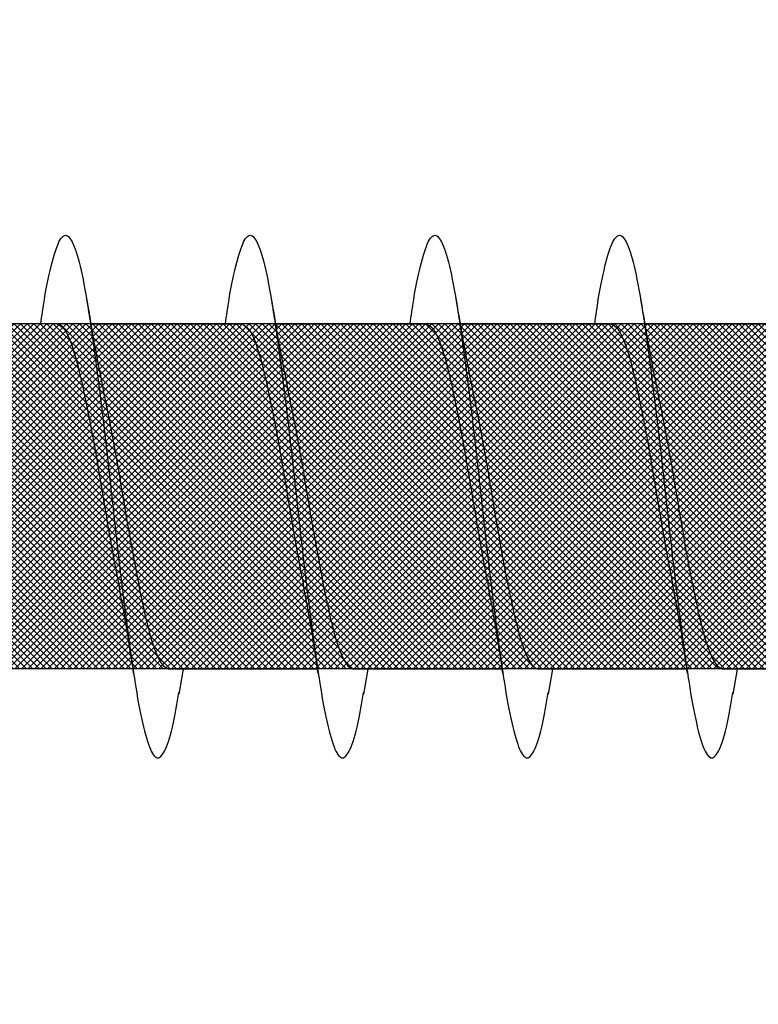
# Model space of a CAD drawing. Units: inches. Extents: x 8793.7 to 8858, y 3235.7 to 3307.6.
# Drawn here: x 8814.7 to 8814.9, y 3271.6 to 3271.9 of the extents above; entities that cross this region are included whole.
import ezdxf
from ezdxf import colors
from ezdxf.entities.mleader import LeaderData, LeaderLine
from ezdxf.math import Vec2, Vec3

# ---------------------------------------------------------------- set-up
doc = ezdxf.new("R2010")
doc.units = ezdxf.units.IN
doc.header["$MEASUREMENT"] = 0
for name, color, linetype, lineweight in [('conc', 8, 'Continuous', 0), ('Outline', 7, 'Continuous', 40), ('Pro Buck Hatch', 7, 'Continuous', 5)]:
    doc.layers.add(name, color=color, linetype=linetype, lineweight=lineweight)
doc.styles.add('Logix', font='arial.ttf', dxfattribs={"height": 0.06})

# ---------------------------------------------------------------- blocks, each defined once
blk = doc.blocks.new('Pro buck 8in left half')
at = {"layer": 'Pro Buck Hatch', "transparency": 33554687}
h = blk.add_hatch(dxfattribs=at)
h.set_pattern_fill('ANSI31', scale=5)
h.set_pattern_definition([(45, (0, 0), (-0.4419417382415923, 0.4419417382415923), [])])
h.paths.add_polyline_path([(0.4500000000007276, 1.5), (6.75, 1.5), (6.75, 4.547e-13), (3.75, 0), (3.75, -1.5), (2.75, -1.5), (2.75, 0), (0.4500000000007276, 4.547e-13)])
blk = doc.blocks.new('2.75in wood screw no washer')
at = {"layer": 'conc', "transparency": 33554687}
h = blk.add_hatch(dxfattribs=at)
h.set_pattern_fill('ANSI37', scale=0.01)
h.set_pattern_definition([(45, (0, 0), (-0.0008838834764832, 0.0008838834764832), []), (135, (0, 0), (-0.0008838834764832, -0.0008838834764832), [])])
edge = h.paths.add_edge_path()
edge.add_line((0.7240263797957596, -0.0467916448596952), (1.75, -0.0467916448596952))
edge.add_arc((0.7147809310063167, -0.0427649102648502), 0.0100842904962917, 269.9999999992705, 336.4650949498469)
edge.add_line((0.0830000000005384, -0.0528492007611021), (0.7147809310063167, -0.0528492007611021))
edge.add_line((0.0412829888300621, -0.0891132453130013), (0.0830000000005384, -0.0528492007611021))
edge.add_line((0.0162829888304259, -0.1108454137579429), (0.0412829888300621, -0.0891132453130013))
edge.add_line((0, -0.125), (0.0162829888304259, -0.1108454137579429))
edge.add_line((0, 0.125), (0, -0.125))
edge.add_line((0.0162829888304259, 0.1108454137579429), (0, 0.125))
edge.add_line((0.0412829888300621, 0.0891132453130013), (0.0162829888304259, 0.1108454137579429))
edge.add_line((0.0830000000005384, 0.0528492007615569), (0.0412829888300621, 0.0891132453130013))
edge.add_line((0.7147809310063167, 0.0528492007615569), (0.0830000000005384, 0.0528492007615569))
edge.add_arc((0.7147809310063167, 0.0427649102653049), 0.0100842904962917, 23.53490505015312, 90.00000000072953)
edge.add_line((1.75, 0.0467916448599888), (0.7240263797957596, 0.04679164486015))
edge.add_line((2.618661363756473, 0.0467916448596952), (1.75, 0.0467916448598317))
edge.add_line((1.75, -0.0467916448596952), (2.618661363756473, -0.0467916448596952))
edge.add_line((2.657331420496121, -0.0390121778864341), (2.75, -0.0001542456029711))
edge.add_line((2.75, 0.0001542456034258), (2.657331420496121, 0.0390121778864341))
edge.add_arc((2.618661363756473, -0.0532083551383948), 0.0999999999980134, 67.250645785899, 90.00000000010421)
edge.add_arc((2.618661363756473, 0.0532083551383948), 0.0999999999980131, 269.9999999998958, 292.749354214101)
at = {"color": 7, "linetype": 'Continuous', "lineweight": 30}
for p, q in [((2.618661363756473, 0.0467916448596952), (1.75, 0.0467916448598317)), ((2.259071486449102, 0.046697142573521), (2.218304653011728, 0.046697142573521)), ((2.309071486448374, 0.046697142573521), (2.268304653011, 0.046697142573521)), ((2.359071486447647, 0.046697142573521), (2.318304653012092, 0.046697142573521)), ((2.409071486448738, 0.046697142573521), (2.368304653011364, 0.046697142573521)), ((1.75, -0.0467916448596952), (2.618661363756473, -0.0467916448596952)), ((2.197671384206842, -0.0468861471458695), (2.237933693102605, -0.0468861471458695)), ((2.234071486447647, -0.0468861471458695), (2.235238935671077, -0.0536646777045462)), ((2.247671384206114, -0.0468861471458695), (2.287933693101877, -0.0468861471458695)), ((2.284071486448738, -0.0468861471458695), (2.28523893567035, -0.0536646777045462)), ((2.297671384207206, -0.0468861471458695), (2.337933693101149, -0.0468861471458695)), ((2.33407148644801, -0.0468861471458695), (2.335238935671441, -0.0536646777045462)), ((2.347671384206478, -0.0468861471458695), (2.387933693102241, -0.0468861471458695)), ((2.384071486449102, -0.0468861471458695), (2.385238935670713, -0.0536646777045462))]:
    blk.add_line(p, q, dxfattribs=at)
for points, knots in [([(2.272639956483545, 0.046697142573521), (2.272486837176984, 0.0478050536207775), (2.271650618336935, 0.0538556041296943), (2.270149013340415, 0.0617618262185715), (2.267965466504393, 0.06911669361034), (2.265931354968416, 0.071490173060738), (2.263895979478548, 0.0690772256048149), (2.261716269522367, 0.0619218067349721), (2.259681141526016, 0.0505317242705132), (2.257646037831364, 0.0357075310862456), (2.255466254104249, 0.0184423441605759), (2.253431145523791, -9.45142951423e-05), (2.251396037114318, -0.0186313002686802), (2.249216252868791, -0.0358967072206724), (2.247181151051336, -0.0507201043315035), (2.2451460160446, -0.0621131600310037), (2.242966332547439, -0.0692573567566797), (2.240930859625223, -0.0717116305227137), (2.238897112449194, -0.069183604223781), (2.23690636534775, -0.0630138961914781), (2.235724455049421, -0.0560622248267464), (2.235230100744957, -0.0531545687472317)], [0, 0, 0, 0, 0.0124096849445508, 0.0677720704772345, 0.1241203287815795, 0.1794827143142633, 0.234845099846947, 0.2911933581512921, 0.3465557436839759, 0.4019181292166596, 0.4582663875210047, 0.5136287730536885, 0.5689911585863722, 0.6253394168907171, 0.680701802423401, 0.7360641879560845, 0.7924124462604297, 0.8477748317931135, 0.9031372173257972, 0.9594854756301423, 1, 1, 1, 1]), ([(2.322639956482817, 0.046697142573521), (2.322486837178076, 0.0478050536207775), (2.321650618336207, 0.0538556041296943), (2.320149013339687, 0.0617618262185715), (2.317965466503665, 0.06911669361034), (2.315931354967688, 0.071490173060738), (2.31389597947782, 0.0690772256048149), (2.311716269523458, 0.0619218067349721), (2.309681141525289, 0.0505317242705132), (2.307646037830636, 0.0357075310862456), (2.30546625410534, 0.0184423441605759), (2.303431145524883, -9.45142951423e-05), (2.301396037113591, -0.0186313002686802), (2.299216252869883, -0.0358967072206724), (2.297181151050609, -0.0507201043315035), (2.295146016043873, -0.0621131600310037), (2.292966332546712, -0.0692573567566797), (2.290930859624495, -0.0717116305227137), (2.288897112448467, -0.069183604223781), (2.286906365348841, -0.0630138961914781), (2.285724455050513, -0.0560622248267464), (2.285230100746048, -0.0531545687472317)], [0, 0, 0, 0, 0.0124096849445507, 0.0677720704772344, 0.1241203287815794, 0.1794827143142632, 0.2348450998469469, 0.291193358151292, 0.3465557436839758, 0.4019181292166595, 0.4582663875210046, 0.5136287730536884, 0.5689911585863721, 0.6253394168907171, 0.6807018024234008, 0.7360641879560844, 0.7924124462604296, 0.8477748317931135, 0.9031372173257972, 0.9594854756301423, 1, 1, 1, 1]), ([(2.372639956482089, 0.046697142573521), (2.372486837177348, 0.0478050536207775), (2.371650618337298, 0.0538556041296943), (2.37014901333896, 0.0617618262185715), (2.367965466504756, 0.06911669361034), (2.365931354968779, 0.071490173060738), (2.363895979477093, 0.0690772256048149), (2.361716269522731, 0.0619218067349721), (2.35968114152638, 0.0505317242705132), (2.357646037829909, 0.0357075310862456), (2.355466254104613, 0.0184423441605759), (2.353431145524155, -9.45142951423e-05), (2.351396037114682, -0.0186313002686802), (2.349216252869155, -0.0358967072206724), (2.3471811510517, -0.0507201043315035), (2.345146016044964, -0.0621131600310037), (2.342966332547803, -0.0692573567566797), (2.340930859625587, -0.0717116305227137), (2.338897112449558, -0.069183604223781), (2.336906365348113, -0.0630138961914781), (2.335724455049785, -0.0560622248267464), (2.335230100745321, -0.0531545687472317)], [0, 0, 0, 0, 0.0124096849445507, 0.0677720704772344, 0.1241203287815795, 0.1794827143142632, 0.2348450998469469, 0.2911933581512921, 0.3465557436839759, 0.4019181292166596, 0.4582663875210047, 0.5136287730536885, 0.5689911585863722, 0.6253394168907171, 0.680701802423401, 0.7360641879560847, 0.7924124462604297, 0.8477748317931137, 0.9031372173257974, 0.9594854756301424, 1, 1, 1, 1]), ([(2.422639956483181, 0.046697142573521), (2.42248683717844, 0.0478050536207775), (2.421650618336571, 0.0538556041296943), (2.420149013340051, 0.0617618262185715), (2.417965466504029, 0.06911669361034), (2.415931354968052, 0.071490173060738), (2.413895979478184, 0.0690772256048149), (2.411716269523822, 0.0619218067349721), (2.409681141525652, 0.0505317242705132), (2.407646037831, 0.0357075310862456), (2.405466254105704, 0.0184423441605759), (2.403431145523427, -9.45142951423e-05), (2.401396037113955, -0.0186313002686802), (2.399216252870246, -0.0358967072206724), (2.397181151050972, -0.0507201043315035), (2.395146016044237, -0.0621131600310037), (2.392966332547076, -0.0692573567566797), (2.390930859624859, -0.0717116305227137), (2.388897112448831, -0.069183604223781), (2.386906365347386, -0.0630138961914781), (2.385724455050877, -0.0560622248267464), (2.385230100746412, -0.0531545687472317)], [0, 0, 0, 0, 0.0124096849445505, 0.0677720704772343, 0.1241203287815793, 0.1794827143142631, 0.2348450998469469, 0.291193358151292, 0.3465557436839758, 0.4019181292166596, 0.4582663875210047, 0.5136287730536885, 0.5689911585863723, 0.6253394168907173, 0.6807018024234011, 0.7360641879560847, 0.79241244626043, 0.8477748317931139, 0.9031372173257975, 0.9594854756301426, 1, 1, 1, 1]), ([(2.260238935670713, 0.0534756731326525), (2.259485366803346, 0.048970610174365), (2.25800696972874, 0.040132304634426), (2.25641742451262, 0.0321455014545791), (2.255638102618832, 0.0282297332710186)], [0, 0, 0, 0, 0.5097202102949633, 1, 1, 1, 1]), ([(2.310238935671805, 0.0534756731326525), (2.309485366802619, 0.048970610174365), (2.308006969728012, 0.040132304634426), (2.306417424513711, 0.0321455014545791), (2.305638102618104, 0.0282297332710186)], [0, 0, 0, 0, 0.509720210294958, 1, 1, 1, 1]), ([(2.360238935671077, 0.0534756731326525), (2.35948536680371, 0.048970610174365), (2.358006969729104, 0.040132304634426), (2.356417424512983, 0.0321455014545791), (2.355638102619196, 0.0282297332710186)], [0, 0, 0, 0, 0.5097202102949547, 1, 1, 1, 1]), ([(2.41023893567035, 0.0534756731326525), (2.409485366802983, 0.048970610174365), (2.408006969728376, 0.040132304634426), (2.406417424512256, 0.0321455014545791), (2.405638102618468, 0.0282297332710186)], [0, 0, 0, 0, 0.5097202102949598, 1, 1, 1, 1]), ([(2.268304653011, 0.046697142573521), (2.267630156047744, 0.046389504108447), (2.266268770463284, 0.0457685753372061), (2.264090528613451, 0.0408607149552154), (2.262054686871124, 0.0333794299062902), (2.260018640728958, 0.0235604593890457), (2.257841019591069, 0.0121724485798041), (2.255802892184874, -0.0001292807946811), (2.253775394439799, -0.0122210612362324), (2.252267994421345, -0.0204238494070523), (2.25154622534501, -0.0238120563876692), (2.251518621433206, -0.0239416376743975)], [0, 0, 0, 0, 0.1235237174962737, 0.2493167751549595, 0.3728404926512516, 0.496364210147531, 0.6221572678062048, 0.745680985302485, 0.8692047027987642, 0.9949977604574383, 1, 1, 1, 1]), ([(2.268304653011, 0.046697142573521), (2.267630156047744, 0.046389504108447), (2.266268770463284, 0.0457685753372061), (2.264090528613451, 0.0408607149552154), (2.262054686871124, 0.0333794299062902), (2.260018640728958, 0.0235604593890457), (2.257841019591069, 0.0121724485798041), (2.255802892184874, -0.0001292807946811), (2.253775394439799, -0.0122210612362324), (2.252267994421345, -0.0204238494070523), (2.25154622534501, -0.0238120563876692), (2.251518621433206, -0.0239416376743975)], [0, 0, 0, 0, 0.1235237174962737, 0.2493167751549595, 0.3728404926512516, 0.496364210147531, 0.6221572678062048, 0.745680985302485, 0.8692047027987642, 0.9949977604574383, 1, 1, 1, 1]), ([(2.268304653011, 0.046697142573521), (2.267630156047744, 0.046389504108447), (2.266268770463284, 0.0457685753372061), (2.264090528613451, 0.0408607149552154), (2.262054686871124, 0.0333794299062902), (2.260018640728958, 0.0235604593890457), (2.257841019591069, 0.0121724485798041), (2.255802892184874, -0.0001292807946811), (2.253775394439799, -0.0122210612362324), (2.252267994421345, -0.0204238494070523), (2.25154622534501, -0.0238120563876692), (2.251518621433206, -0.0239416376743975)], [0, 0, 0, 0, 0.1235237174962737, 0.2493167751549595, 0.3728404926512516, 0.496364210147531, 0.6221572678062048, 0.745680985302485, 0.8692047027987642, 0.9949977604574383, 1, 1, 1, 1]), ([(2.268304653011, 0.046697142573521), (2.267630156047744, 0.046389504108447), (2.266268770463284, 0.0457685753372061), (2.264090528613451, 0.0408607149552154), (2.262054686871124, 0.0333794299062902), (2.260018640728958, 0.0235604593890457), (2.257841019591069, 0.0121724485798041), (2.255802892184874, -0.0001292807946811), (2.253775394439799, -0.0122210612362324), (2.252267994421345, -0.0204238494070523), (2.25154622534501, -0.0238120563876692), (2.251518621433206, -0.0239416376743975)], [0, 0, 0, 0, 0.1235237174962737, 0.2493167751549595, 0.3728404926512516, 0.496364210147531, 0.6221572678062048, 0.745680985302485, 0.8692047027987642, 0.9949977604574383, 1, 1, 1, 1]), ([(2.268304653011, 0.046697142573521), (2.267630156047744, 0.046389504108447), (2.266268770463284, 0.0457685753372061), (2.264090528613451, 0.0408607149552154), (2.262054686871124, 0.0333794299062902), (2.260018640728958, 0.0235604593890457), (2.257841019591069, 0.0121724485798041), (2.255802892184874, -0.0001292807946811), (2.253775394439799, -0.0122210612362324), (2.252267994421345, -0.0204238494070523), (2.25154622534501, -0.0238120563876692), (2.251518621433206, -0.0239416376743975)], [0, 0, 0, 0, 0.1235237174962737, 0.2493167751549595, 0.3728404926512516, 0.496364210147531, 0.6221572678062048, 0.745680985302485, 0.8692047027987642, 0.9949977604574383, 1, 1, 1, 1]), ([(2.318304653012092, 0.046697142573521), (2.317630156047016, 0.046389504108447), (2.316268770464376, 0.0457685753372061), (2.314090528612724, 0.0408607149552154), (2.312054686872216, 0.0333794299062902), (2.310018640728231, 0.0235604593890457), (2.307841019590342, 0.0121724485798041), (2.305802892184147, -0.0001292807946811), (2.303775394439071, -0.0122210612362324), (2.302267994420617, -0.0204238494070523), (2.301546225344282, -0.0238120563876692), (2.301518621432478, -0.0239416376743975)], [0, 0, 0, 0, 0.1235237174962725, 0.2493167751549581, 0.3728404926512501, 0.4963642101475293, 0.6221572678062027, 0.745680985302483, 0.8692047027987623, 0.994997760457436, 1, 1, 1, 1]), ([(2.318304653012092, 0.046697142573521), (2.317630156047016, 0.046389504108447), (2.316268770464376, 0.0457685753372061), (2.314090528612724, 0.0408607149552154), (2.312054686872216, 0.0333794299062902), (2.310018640728231, 0.0235604593890457), (2.307841019590342, 0.0121724485798041), (2.305802892184147, -0.0001292807946811), (2.303775394439071, -0.0122210612362324), (2.302267994420617, -0.0204238494070523), (2.301546225344282, -0.0238120563876692), (2.301518621432478, -0.0239416376743975)], [0, 0, 0, 0, 0.1235237174962725, 0.2493167751549581, 0.3728404926512501, 0.4963642101475293, 0.6221572678062027, 0.745680985302483, 0.8692047027987623, 0.994997760457436, 1, 1, 1, 1]), ([(2.318304653012092, 0.046697142573521), (2.317630156047016, 0.046389504108447), (2.316268770464376, 0.0457685753372061), (2.314090528612724, 0.0408607149552154), (2.312054686872216, 0.0333794299062902), (2.310018640728231, 0.0235604593890457), (2.307841019590342, 0.0121724485798041), (2.305802892184147, -0.0001292807946811), (2.303775394439071, -0.0122210612362324), (2.302267994420617, -0.0204238494070523), (2.301546225344282, -0.0238120563876692), (2.301518621432478, -0.0239416376743975)], [0, 0, 0, 0, 0.1235237174962725, 0.2493167751549581, 0.3728404926512501, 0.4963642101475293, 0.6221572678062027, 0.745680985302483, 0.8692047027987623, 0.994997760457436, 1, 1, 1, 1]), ([(2.318304653012092, 0.046697142573521), (2.317630156047016, 0.046389504108447), (2.316268770464376, 0.0457685753372061), (2.314090528612724, 0.0408607149552154), (2.312054686872216, 0.0333794299062902), (2.310018640728231, 0.0235604593890457), (2.307841019590342, 0.0121724485798041), (2.305802892184147, -0.0001292807946811), (2.303775394439071, -0.0122210612362324), (2.302267994420617, -0.0204238494070523), (2.301546225344282, -0.0238120563876692), (2.301518621432478, -0.0239416376743975)], [0, 0, 0, 0, 0.1235237174962725, 0.2493167751549581, 0.3728404926512501, 0.4963642101475293, 0.6221572678062027, 0.745680985302483, 0.8692047027987623, 0.994997760457436, 1, 1, 1, 1]), ([(2.318304653012092, 0.046697142573521), (2.317630156047016, 0.046389504108447), (2.316268770464376, 0.0457685753372061), (2.314090528612724, 0.0408607149552154), (2.312054686872216, 0.0333794299062902), (2.310018640728231, 0.0235604593890457), (2.307841019590342, 0.0121724485798041), (2.305802892184147, -0.0001292807946811), (2.303775394439071, -0.0122210612362324), (2.302267994420617, -0.0204238494070523), (2.301546225344282, -0.0238120563876692), (2.301518621432478, -0.0239416376743975)], [0, 0, 0, 0, 0.1235237174962725, 0.2493167751549581, 0.3728404926512501, 0.4963642101475293, 0.6221572678062027, 0.745680985302483, 0.8692047027987623, 0.994997760457436, 1, 1, 1, 1]), ([(2.368304653011364, 0.046697142573521), (2.367630156046289, 0.046389504108447), (2.366268770463648, 0.0457685753372061), (2.364090528613815, 0.0408607149552154), (2.362054686871488, 0.0333794299062902), (2.360018640729322, 0.0235604593890457), (2.357841019591433, 0.0121724485798041), (2.355802892185238, -0.0001292807946811), (2.353775394440163, -0.0122210612362324), (2.352267994421709, -0.0204238494070523), (2.351546225343554, -0.0238120563876692), (2.35151862143357, -0.0239416376743975)], [0, 0, 0, 0, 0.1235237174962725, 0.2493167751549581, 0.3728404926512501, 0.4963642101475293, 0.6221572678062027, 0.745680985302483, 0.8692047027987623, 0.994997760457436, 1, 1, 1, 1]), ([(2.368304653011364, 0.046697142573521), (2.367630156046289, 0.046389504108447), (2.366268770463648, 0.0457685753372061), (2.364090528613815, 0.0408607149552154), (2.362054686871488, 0.0333794299062902), (2.360018640729322, 0.0235604593890457), (2.357841019591433, 0.0121724485798041), (2.355802892185238, -0.0001292807946811), (2.353775394440163, -0.0122210612362324), (2.352267994421709, -0.0204238494070523), (2.351546225343554, -0.0238120563876692), (2.35151862143357, -0.0239416376743975)], [0, 0, 0, 0, 0.1235237174962725, 0.2493167751549581, 0.3728404926512501, 0.4963642101475293, 0.6221572678062027, 0.745680985302483, 0.8692047027987623, 0.994997760457436, 1, 1, 1, 1]), ([(2.368304653011364, 0.046697142573521), (2.367630156046289, 0.046389504108447), (2.366268770463648, 0.0457685753372061), (2.364090528613815, 0.0408607149552154), (2.362054686871488, 0.0333794299062902), (2.360018640729322, 0.0235604593890457), (2.357841019591433, 0.0121724485798041), (2.355802892185238, -0.0001292807946811), (2.353775394440163, -0.0122210612362324), (2.352267994421709, -0.0204238494070523), (2.351546225343554, -0.0238120563876692), (2.35151862143357, -0.0239416376743975)], [0, 0, 0, 0, 0.1235237174962725, 0.2493167751549581, 0.3728404926512501, 0.4963642101475293, 0.6221572678062027, 0.745680985302483, 0.8692047027987623, 0.994997760457436, 1, 1, 1, 1]), ([(2.368304653011364, 0.046697142573521), (2.367630156046289, 0.046389504108447), (2.366268770463648, 0.0457685753372061), (2.364090528613815, 0.0408607149552154), (2.362054686871488, 0.0333794299062902), (2.360018640729322, 0.0235604593890457), (2.357841019591433, 0.0121724485798041), (2.355802892185238, -0.0001292807946811), (2.353775394440163, -0.0122210612362324), (2.352267994421709, -0.0204238494070523), (2.351546225343554, -0.0238120563876692), (2.35151862143357, -0.0239416376743975)], [0, 0, 0, 0, 0.1235237174962725, 0.2493167751549581, 0.3728404926512501, 0.4963642101475293, 0.6221572678062027, 0.745680985302483, 0.8692047027987623, 0.994997760457436, 1, 1, 1, 1]), ([(2.368304653011364, 0.046697142573521), (2.367630156046289, 0.046389504108447), (2.366268770463648, 0.0457685753372061), (2.364090528613815, 0.0408607149552154), (2.362054686871488, 0.0333794299062902), (2.360018640729322, 0.0235604593890457), (2.357841019591433, 0.0121724485798041), (2.355802892185238, -0.0001292807946811), (2.353775394440163, -0.0122210612362324), (2.352267994421709, -0.0204238494070523), (2.351546225343554, -0.0238120563876692), (2.35151862143357, -0.0239416376743975)], [0, 0, 0, 0, 0.1235237174962725, 0.2493167751549581, 0.3728404926512501, 0.4963642101475293, 0.6221572678062027, 0.745680985302483, 0.8692047027987623, 0.994997760457436, 1, 1, 1, 1]), ([(2.418304653012456, 0.046697142573521), (2.41763015604738, 0.046389504108447), (2.41626877046474, 0.0457685753372061), (2.414090528613087, 0.0408607149552154), (2.412054686870761, 0.0333794299062902), (2.410018640728595, 0.0235604593890457), (2.407841019590705, 0.0121724485798041), (2.405802892184511, -0.0001292807946811), (2.403775394439435, -0.0122210612362324), (2.402267994420981, -0.0204238494070523), (2.401546225344646, -0.0238120563876692), (2.401518621432842, -0.0239416376743975)], [0, 0, 0, 0, 0.1235237174962724, 0.2493167751549579, 0.3728404926512498, 0.4963642101475289, 0.6221572678062023, 0.7456809853024824, 0.8692047027987616, 0.9949977604574355, 1, 1, 1, 1]), ([(2.418304653012456, 0.046697142573521), (2.41763015604738, 0.046389504108447), (2.41626877046474, 0.0457685753372061), (2.414090528613087, 0.0408607149552154), (2.412054686870761, 0.0333794299062902), (2.410018640728595, 0.0235604593890457), (2.407841019590705, 0.0121724485798041), (2.405802892184511, -0.0001292807946811), (2.403775394439435, -0.0122210612362324), (2.402267994420981, -0.0204238494070523), (2.401546225344646, -0.0238120563876692), (2.401518621432842, -0.0239416376743975)], [0, 0, 0, 0, 0.1235237174962724, 0.2493167751549579, 0.3728404926512498, 0.4963642101475289, 0.6221572678062023, 0.7456809853024824, 0.8692047027987616, 0.9949977604574355, 1, 1, 1, 1]), ([(2.418304653012456, 0.046697142573521), (2.41763015604738, 0.046389504108447), (2.41626877046474, 0.0457685753372061), (2.414090528613087, 0.0408607149552154), (2.412054686870761, 0.0333794299062902), (2.410018640728595, 0.0235604593890457), (2.407841019590705, 0.0121724485798041), (2.405802892184511, -0.0001292807946811), (2.403775394439435, -0.0122210612362324), (2.402267994420981, -0.0204238494070523), (2.401546225344646, -0.0238120563876692), (2.401518621432842, -0.0239416376743975)], [0, 0, 0, 0, 0.1235237174962724, 0.2493167751549579, 0.3728404926512498, 0.4963642101475289, 0.6221572678062023, 0.7456809853024824, 0.8692047027987616, 0.9949977604574355, 1, 1, 1, 1]), ([(2.418304653012456, 0.046697142573521), (2.41763015604738, 0.046389504108447), (2.41626877046474, 0.0457685753372061), (2.414090528613087, 0.0408607149552154), (2.412054686870761, 0.0333794299062902), (2.410018640728595, 0.0235604593890457), (2.407841019590705, 0.0121724485798041), (2.405802892184511, -0.0001292807946811), (2.403775394439435, -0.0122210612362324), (2.402267994420981, -0.0204238494070523), (2.401546225344646, -0.0238120563876692), (2.401518621432842, -0.0239416376743975)], [0, 0, 0, 0, 0.1235237174962724, 0.2493167751549579, 0.3728404926512498, 0.4963642101475289, 0.6221572678062023, 0.7456809853024824, 0.8692047027987616, 0.9949977604574355, 1, 1, 1, 1]), ([(2.418304653012456, 0.046697142573521), (2.41763015604738, 0.046389504108447), (2.41626877046474, 0.0457685753372061), (2.414090528613087, 0.0408607149552154), (2.412054686870761, 0.0333794299062902), (2.410018640728595, 0.0235604593890457), (2.407841019590705, 0.0121724485798041), (2.405802892184511, -0.0001292807946811), (2.403775394439435, -0.0122210612362324), (2.402267994420981, -0.0204238494070523), (2.401546225344646, -0.0238120563876692), (2.401518621432842, -0.0239416376743975)], [0, 0, 0, 0, 0.1235237174962724, 0.2493167751549579, 0.3728404926512498, 0.4963642101475289, 0.6221572678062023, 0.7456809853024824, 0.8692047027987616, 0.9949977604574355, 1, 1, 1, 1]), ([(2.255672831695847, 0.0282365563839449), (2.255330205047358, 0.0266539430012927), (2.25429820143836, 0.0218870553881061), (2.252467312418958, 0.0120997705435002), (2.25043429512516, -7.77177315285e-05), (2.248397643568751, -0.0123565300550581), (2.24621962150195, -0.0237507664983241), (2.244183681525101, -0.0335680884668364), (2.242147811432005, -0.0410498137480318), (2.23996957714553, -0.0459575566742387), (2.238608190562445, -0.0465785009823776), (2.237933693102605, -0.0468861471458695)], [0, 0, 0, 0, 0.0591198403357501, 0.178071054979828, 0.2948763581262318, 0.4116816612726346, 0.5306328759167118, 0.6474381790631157, 0.7642434822095191, 0.8831946968535968, 1, 1, 1, 1]), ([(2.255672831695847, 0.0282365563839449), (2.255330205047358, 0.0266539430012927), (2.25429820143836, 0.0218870553881061), (2.252467312418958, 0.0120997705435002), (2.25043429512516, -7.77177315285e-05), (2.248397643568751, -0.0123565300550581), (2.24621962150195, -0.0237507664983241), (2.244183681525101, -0.0335680884668364), (2.242147811432005, -0.0410498137480318), (2.23996957714553, -0.0459575566742387), (2.238608190562445, -0.0465785009823776), (2.237933693102605, -0.0468861471458695)], [0, 0, 0, 0, 0.0591198403357501, 0.178071054979828, 0.2948763581262318, 0.4116816612726346, 0.5306328759167118, 0.6474381790631157, 0.7642434822095191, 0.8831946968535968, 1, 1, 1, 1]), ([(2.255672831695847, 0.0282365563839449), (2.255330205047358, 0.0266539430012927), (2.25429820143836, 0.0218870553881061), (2.252467312418958, 0.0120997705435002), (2.25043429512516, -7.77177315285e-05), (2.248397643568751, -0.0123565300550581), (2.24621962150195, -0.0237507664983241), (2.244183681525101, -0.0335680884668364), (2.242147811432005, -0.0410498137480318), (2.23996957714553, -0.0459575566742387), (2.238608190562445, -0.0465785009823776), (2.237933693102605, -0.0468861471458695)], [0, 0, 0, 0, 0.0591198403357501, 0.178071054979828, 0.2948763581262318, 0.4116816612726346, 0.5306328759167118, 0.6474381790631157, 0.7642434822095191, 0.8831946968535968, 1, 1, 1, 1]), ([(2.255672831695847, 0.0282365563839449), (2.255330205047358, 0.0266539430012927), (2.25429820143836, 0.0218870553881061), (2.252467312418958, 0.0120997705435002), (2.25043429512516, -7.77177315285e-05), (2.248397643568751, -0.0123565300550581), (2.24621962150195, -0.0237507664983241), (2.244183681525101, -0.0335680884668364), (2.242147811432005, -0.0410498137480318), (2.23996957714553, -0.0459575566742387), (2.238608190562445, -0.0465785009823776), (2.237933693102605, -0.0468861471458695)], [0, 0, 0, 0, 0.0591198403357501, 0.178071054979828, 0.2948763581262318, 0.4116816612726346, 0.5306328759167118, 0.6474381790631157, 0.7642434822095191, 0.8831946968535968, 1, 1, 1, 1]), ([(2.255672831695847, 0.0282365563839449), (2.255330205047358, 0.0266539430012927), (2.25429820143836, 0.0218870553881061), (2.252467312418958, 0.0120997705435002), (2.25043429512516, -7.77177315285e-05), (2.248397643568751, -0.0123565300550581), (2.24621962150195, -0.0237507664983241), (2.244183681525101, -0.0335680884668364), (2.242147811432005, -0.0410498137480318), (2.23996957714553, -0.0459575566742387), (2.238608190562445, -0.0465785009823776), (2.237933693102605, -0.0468861471458695)], [0, 0, 0, 0, 0.0591198403357501, 0.178071054979828, 0.2948763581262318, 0.4116816612726346, 0.5306328759167118, 0.6474381790631157, 0.7642434822095191, 0.8831946968535968, 1, 1, 1, 1]), ([(2.305672831695119, 0.0282365563839449), (2.305330205048449, 0.0266539430012927), (2.304298201437632, 0.0218870553881061), (2.302467312420049, 0.0120997705435002), (2.300434295126251, -7.77177315285e-05), (2.298397643568023, -0.0123565300550581), (2.296219621503042, -0.0237507664983241), (2.294183681526192, -0.0335680884668364), (2.292147811433097, -0.0410498137480318), (2.289969577146621, -0.0459575566742387), (2.288608190561717, -0.0465785009823776), (2.287933693101877, -0.0468861471458695)], [0, 0, 0, 0, 0.0591198403357503, 0.1780710549798281, 0.2948763581262319, 0.4116816612726346, 0.5306328759167119, 0.6474381790631157, 0.7642434822095192, 0.8831946968535968, 1, 1, 1, 1]), ([(2.305672831695119, 0.0282365563839449), (2.305330205048449, 0.0266539430012927), (2.304298201437632, 0.0218870553881061), (2.302467312420049, 0.0120997705435002), (2.300434295126251, -7.77177315285e-05), (2.298397643568023, -0.0123565300550581), (2.296219621503042, -0.0237507664983241), (2.294183681526192, -0.0335680884668364), (2.292147811433097, -0.0410498137480318), (2.289969577146621, -0.0459575566742387), (2.288608190561717, -0.0465785009823776), (2.287933693101877, -0.0468861471458695)], [0, 0, 0, 0, 0.0591198403357503, 0.1780710549798281, 0.2948763581262319, 0.4116816612726346, 0.5306328759167119, 0.6474381790631157, 0.7642434822095192, 0.8831946968535968, 1, 1, 1, 1]), ([(2.305672831695119, 0.0282365563839449), (2.305330205048449, 0.0266539430012927), (2.304298201437632, 0.0218870553881061), (2.302467312420049, 0.0120997705435002), (2.300434295126251, -7.77177315285e-05), (2.298397643568023, -0.0123565300550581), (2.296219621503042, -0.0237507664983241), (2.294183681526192, -0.0335680884668364), (2.292147811433097, -0.0410498137480318), (2.289969577146621, -0.0459575566742387), (2.288608190561717, -0.0465785009823776), (2.287933693101877, -0.0468861471458695)], [0, 0, 0, 0, 0.0591198403357503, 0.1780710549798281, 0.2948763581262319, 0.4116816612726346, 0.5306328759167119, 0.6474381790631157, 0.7642434822095192, 0.8831946968535968, 1, 1, 1, 1]), ([(2.305672831695119, 0.0282365563839449), (2.305330205048449, 0.0266539430012927), (2.304298201437632, 0.0218870553881061), (2.302467312420049, 0.0120997705435002), (2.300434295126251, -7.77177315285e-05), (2.298397643568023, -0.0123565300550581), (2.296219621503042, -0.0237507664983241), (2.294183681526192, -0.0335680884668364), (2.292147811433097, -0.0410498137480318), (2.289969577146621, -0.0459575566742387), (2.288608190561717, -0.0465785009823776), (2.287933693101877, -0.0468861471458695)], [0, 0, 0, 0, 0.0591198403357503, 0.1780710549798281, 0.2948763581262319, 0.4116816612726346, 0.5306328759167119, 0.6474381790631157, 0.7642434822095192, 0.8831946968535968, 1, 1, 1, 1]), ([(2.305672831695119, 0.0282365563839449), (2.305330205048449, 0.0266539430012927), (2.304298201437632, 0.0218870553881061), (2.302467312420049, 0.0120997705435002), (2.300434295126251, -7.77177315285e-05), (2.298397643568023, -0.0123565300550581), (2.296219621503042, -0.0237507664983241), (2.294183681526192, -0.0335680884668364), (2.292147811433097, -0.0410498137480318), (2.289969577146621, -0.0459575566742387), (2.288608190561717, -0.0465785009823776), (2.287933693101877, -0.0468861471458695)], [0, 0, 0, 0, 0.0591198403357503, 0.1780710549798281, 0.2948763581262319, 0.4116816612726346, 0.5306328759167119, 0.6474381790631157, 0.7642434822095192, 0.8831946968535968, 1, 1, 1, 1]), ([(2.355672831696211, 0.0282365563839449), (2.355330205047721, 0.0266539430012927), (2.354298201436904, 0.0218870553881061), (2.352467312419321, 0.0120997705435002), (2.350434295125524, -7.77177315285e-05), (2.348397643569115, -0.0123565300550581), (2.346219621502314, -0.0237507664983241), (2.344183681525465, -0.0335680884668364), (2.342147811432369, -0.0410498137480318), (2.339969577145894, -0.0459575566742387), (2.338608190562809, -0.0465785009823776), (2.337933693101149, -0.0468861471458695)], [0, 0, 0, 0, 0.0591198403357507, 0.1780710549798285, 0.2948763581262322, 0.4116816612726348, 0.5306328759167122, 0.6474381790631158, 0.7642434822095194, 0.8831946968535968, 1, 1, 1, 1]), ([(2.355672831696211, 0.0282365563839449), (2.355330205047721, 0.0266539430012927), (2.354298201436904, 0.0218870553881061), (2.352467312419321, 0.0120997705435002), (2.350434295125524, -7.77177315285e-05), (2.348397643569115, -0.0123565300550581), (2.346219621502314, -0.0237507664983241), (2.344183681525465, -0.0335680884668364), (2.342147811432369, -0.0410498137480318), (2.339969577145894, -0.0459575566742387), (2.338608190562809, -0.0465785009823776), (2.337933693101149, -0.0468861471458695)], [0, 0, 0, 0, 0.0591198403357507, 0.1780710549798285, 0.2948763581262322, 0.4116816612726348, 0.5306328759167122, 0.6474381790631158, 0.7642434822095194, 0.8831946968535968, 1, 1, 1, 1]), ([(2.355672831696211, 0.0282365563839449), (2.355330205047721, 0.0266539430012927), (2.354298201436904, 0.0218870553881061), (2.352467312419321, 0.0120997705435002), (2.350434295125524, -7.77177315285e-05), (2.348397643569115, -0.0123565300550581), (2.346219621502314, -0.0237507664983241), (2.344183681525465, -0.0335680884668364), (2.342147811432369, -0.0410498137480318), (2.339969577145894, -0.0459575566742387), (2.338608190562809, -0.0465785009823776), (2.337933693101149, -0.0468861471458695)], [0, 0, 0, 0, 0.0591198403357507, 0.1780710549798285, 0.2948763581262322, 0.4116816612726348, 0.5306328759167122, 0.6474381790631158, 0.7642434822095194, 0.8831946968535968, 1, 1, 1, 1]), ([(2.355672831696211, 0.0282365563839449), (2.355330205047721, 0.0266539430012927), (2.354298201436904, 0.0218870553881061), (2.352467312419321, 0.0120997705435002), (2.350434295125524, -7.77177315285e-05), (2.348397643569115, -0.0123565300550581), (2.346219621502314, -0.0237507664983241), (2.344183681525465, -0.0335680884668364), (2.342147811432369, -0.0410498137480318), (2.339969577145894, -0.0459575566742387), (2.338608190562809, -0.0465785009823776), (2.337933693101149, -0.0468861471458695)], [0, 0, 0, 0, 0.0591198403357507, 0.1780710549798285, 0.2948763581262322, 0.4116816612726348, 0.5306328759167122, 0.6474381790631158, 0.7642434822095194, 0.8831946968535968, 1, 1, 1, 1]), ([(2.355672831696211, 0.0282365563839449), (2.355330205047721, 0.0266539430012927), (2.354298201436904, 0.0218870553881061), (2.352467312419321, 0.0120997705435002), (2.350434295125524, -7.77177315285e-05), (2.348397643569115, -0.0123565300550581), (2.346219621502314, -0.0237507664983241), (2.344183681525465, -0.0335680884668364), (2.342147811432369, -0.0410498137480318), (2.339969577145894, -0.0459575566742387), (2.338608190562809, -0.0465785009823776), (2.337933693101149, -0.0468861471458695)], [0, 0, 0, 0, 0.0591198403357507, 0.1780710549798285, 0.2948763581262322, 0.4116816612726348, 0.5306328759167122, 0.6474381790631158, 0.7642434822095194, 0.8831946968535968, 1, 1, 1, 1]), ([(2.405672831695483, 0.0282365563839449), (2.405330205046994, 0.0266539430012927), (2.404298201437996, 0.0218870553881061), (2.402467312420413, 0.0120997705435002), (2.400434295126615, -7.77177315285e-05), (2.398397643568387, -0.0123565300550581), (2.396219621501586, -0.0237507664983241), (2.394183681524737, -0.0335680884668364), (2.39214781143346, -0.0410498137480318), (2.389969577145166, -0.0459575566742387), (2.388608190562081, -0.0465785009823776), (2.387933693102241, -0.0468861471458695)], [0, 0, 0, 0, 0.0591198403357499, 0.1780710549798278, 0.2948763581262316, 0.4116816612726344, 0.5306328759167118, 0.6474381790631156, 0.7642434822095191, 0.8831946968535968, 1, 1, 1, 1]), ([(2.405672831695483, 0.0282365563839449), (2.405330205046994, 0.0266539430012927), (2.404298201437996, 0.0218870553881061), (2.402467312420413, 0.0120997705435002), (2.400434295126615, -7.77177315285e-05), (2.398397643568387, -0.0123565300550581), (2.396219621501586, -0.0237507664983241), (2.394183681524737, -0.0335680884668364), (2.39214781143346, -0.0410498137480318), (2.389969577145166, -0.0459575566742387), (2.388608190562081, -0.0465785009823776), (2.387933693102241, -0.0468861471458695)], [0, 0, 0, 0, 0.0591198403357499, 0.1780710549798278, 0.2948763581262316, 0.4116816612726344, 0.5306328759167118, 0.6474381790631156, 0.7642434822095191, 0.8831946968535968, 1, 1, 1, 1]), ([(2.405672831695483, 0.0282365563839449), (2.405330205046994, 0.0266539430012927), (2.404298201437996, 0.0218870553881061), (2.402467312420413, 0.0120997705435002), (2.400434295126615, -7.77177315285e-05), (2.398397643568387, -0.0123565300550581), (2.396219621501586, -0.0237507664983241), (2.394183681524737, -0.0335680884668364), (2.39214781143346, -0.0410498137480318), (2.389969577145166, -0.0459575566742387), (2.388608190562081, -0.0465785009823776), (2.387933693102241, -0.0468861471458695)], [0, 0, 0, 0, 0.0591198403357499, 0.1780710549798278, 0.2948763581262316, 0.4116816612726344, 0.5306328759167118, 0.6474381790631156, 0.7642434822095191, 0.8831946968535968, 1, 1, 1, 1]), ([(2.405672831695483, 0.0282365563839449), (2.405330205046994, 0.0266539430012927), (2.404298201437996, 0.0218870553881061), (2.402467312420413, 0.0120997705435002), (2.400434295126615, -7.77177315285e-05), (2.398397643568387, -0.0123565300550581), (2.396219621501586, -0.0237507664983241), (2.394183681524737, -0.0335680884668364), (2.39214781143346, -0.0410498137480318), (2.389969577145166, -0.0459575566742387), (2.388608190562081, -0.0465785009823776), (2.387933693102241, -0.0468861471458695)], [0, 0, 0, 0, 0.0591198403357499, 0.1780710549798278, 0.2948763581262316, 0.4116816612726344, 0.5306328759167118, 0.6474381790631156, 0.7642434822095191, 0.8831946968535968, 1, 1, 1, 1]), ([(2.405672831695483, 0.0282365563839449), (2.405330205046994, 0.0266539430012927), (2.404298201437996, 0.0218870553881061), (2.402467312420413, 0.0120997705435002), (2.400434295126615, -7.77177315285e-05), (2.398397643568387, -0.0123565300550581), (2.396219621501586, -0.0237507664983241), (2.394183681524737, -0.0335680884668364), (2.39214781143346, -0.0410498137480318), (2.389969577145166, -0.0459575566742387), (2.388608190562081, -0.0465785009823776), (2.387933693102241, -0.0468861471458695)], [0, 0, 0, 0, 0.0591198403357499, 0.1780710549798278, 0.2948763581262316, 0.4116816612726344, 0.5306328759167118, 0.6474381790631156, 0.7642434822095191, 0.8831946968535968, 1, 1, 1, 1]), ([(2.247503420427165, -0.0479871570319119), (2.247952324769358, -0.0449943773455743), (2.24862948892769, -0.0404798228059917), (2.249920103904515, -0.0325319773928641), (2.250854641861224, -0.027527978897524), (2.251538358575999, -0.0238670067628846)], [0, 0, 0, 0, 0.345475689606439, 0.5211438884077592, 1, 1, 1, 1]), ([(2.297503420426437, -0.0479871570319119), (2.297952324770449, -0.0449943773455743), (2.298629488928782, -0.0404798228059917), (2.299920103905606, -0.0325319773928641), (2.300854641860496, -0.027527978897524), (2.30153835857709, -0.0238670067628846)], [0, 0, 0, 0, 0.3454756896064346, 0.5211438884077526, 1, 1, 1, 1]), ([(2.347503420427529, -0.0479871570319119), (2.347952324769722, -0.0449943773455743), (2.348629488928054, -0.0404798228059917), (2.349920103904878, -0.0325319773928641), (2.350854641861588, -0.027527978897524), (2.351538358576363, -0.0238670067628846)], [0, 0, 0, 0, 0.3454756896064346, 0.521143888407751, 1, 1, 1, 1]), ([(2.397503420426801, -0.0479871570319119), (2.397952324768994, -0.0449943773455743), (2.398629488927327, -0.0404798228059917), (2.39992010390597, -0.0325319773928641), (2.40085464186086, -0.027527978897524), (2.401538358577454, -0.0238670067628846)], [0, 0, 0, 0, 0.3454756896064347, 0.5211438884077518, 1, 1, 1, 1])]:
    blk.add_open_spline(points, degree=3, knots=knots, dxfattribs=at)

msp = doc.modelspace()

# ---------------------------------------------------------------- block references
at = {"xscale": -1}
msp.add_blockref('2.75in wood screw no washer', (8817.16555057125, 3271.742565950359), dxfattribs=at)
at = {"layer": 'Outline', "xscale": -1, "rotation": 270}
msp.add_blockref('Pro buck 8in left half', (8814.16555057125, 3266.645650862046), dxfattribs=at)

# ---------------------------------------------------------------- leaders
at = {"layer": 'Outline'}
ml = msp.add_multileader_mtext('Standard', dxfattribs=at)
ml.set_content('Gap created between cut pieces\\Pof Pro Buck allows concrete flush to \\Prough opening.  \\PGap size:\\P\\pxi-3,l3,t3;{\\fSymbol|b0|i0|c2|p18;·^I}6.25" Pro Buck - 3.25" gap\\P{\\fSymbol|b0|i0|c2|p18;·^I}8" Pro Buck - 2" gap', color=256, style='Logix')
ml.set_leader_properties(linetype='Continuous', lineweight=30)
ml.build(insert=Vec2(0, 0))
ml.multileader.update_dxf_attribs({"text_left_attachment_type": 2, "text_right_attachment_type": 2, "text_top_attachment_type": 10, "dogleg_length": 0.125, "arrow_head_size": 0.72, "scale": 12})
ctx = ml.context
ctx.base_point, ctx.scale, ctx.char_height, ctx.arrow_head_size, ctx.landing_gap_size, ctx.plane_origin = Vec3(8801.985239317866, 3304.081991615205), 12, 0.72, 0.72, 0.36, Vec3(8860.283122143028, 3287.397049314995)
ctx.left_attachment, ctx.right_attachment, ctx.bottom_attachment = 2, 2, 10
notes = []
notes.append((ctx, [(0, (1, 1, 0), (8820.067831405178, 3304.081991615205), (-1, 0), 1.5, [(0, [(8837.340764398687, 3290.585197832141)], 0, [])])]))
ctx.mtext.insert, ctx.mtext.flow_direction = Vec3(8802.345239317867, 3307.569194889421), 5
ml = msp.add_multileader_mtext('Standard', dxfattribs=at)
ml.set_content('\\pxi-3,l3,t3;Min. 2x8 vertical form support against\\PPro Buck.\\PFasten 2x8 to Pro Buck nailing edges. ', color=256, style='Logix')
ml.set_leader_properties(linetype='Continuous', lineweight=30)
ml.build(insert=Vec2(0, 0))
ml.multileader.update_dxf_attribs({"text_left_attachment_type": 2, "text_right_attachment_type": 2, "text_top_attachment_type": 10, "dogleg_length": 0.125, "arrow_head_size": 0.72, "scale": 12})
ctx = ml.context
ctx.base_point, ctx.scale, ctx.char_height, ctx.arrow_head_size, ctx.landing_gap_size, ctx.plane_origin = Vec3(8801.985239317866, 3287.372475853983), 12, 0.72, 0.72, 0.36, Vec3(8807.04114040985, 3287.397049314995)
ctx.left_attachment, ctx.right_attachment, ctx.bottom_attachment = 2, 2, 10
notes.append((ctx, [(0, (1, 1, 0), (8820.976917353339, 3287.372475853983), (-1, 0), 1.5, [(0, [(8833.572658095101, 3285.636458085463)], 0, []), (1, [(8816.41555057125, 3278.145650862046)], 0, [])])]))
ctx.mtext.insert, ctx.mtext.flow_direction = Vec3(8802.345239317867, 3289.045927422878), 5
for ctx, leaders in notes:
    for number, flags, end, landing, length, lines in leaders:
        leader = LeaderData()
        leader.index, (leader.has_last_leader_line, leader.has_dogleg_vector, leader.attachment_direction) = number, flags
        leader.last_leader_point, leader.dogleg_vector, leader.dogleg_length = Vec3(end), Vec3(landing), length
        for number, points, colour, breaks in lines:
            line = LeaderLine()
            line.index, line.vertices, line.color, line.breaks = number, Vec3.list(points), colors.encode_raw_color(colour), breaks
            leader.lines.append(line)
        ctx.leaders.append(leader)

doc.saveas('drawing.dxf')
